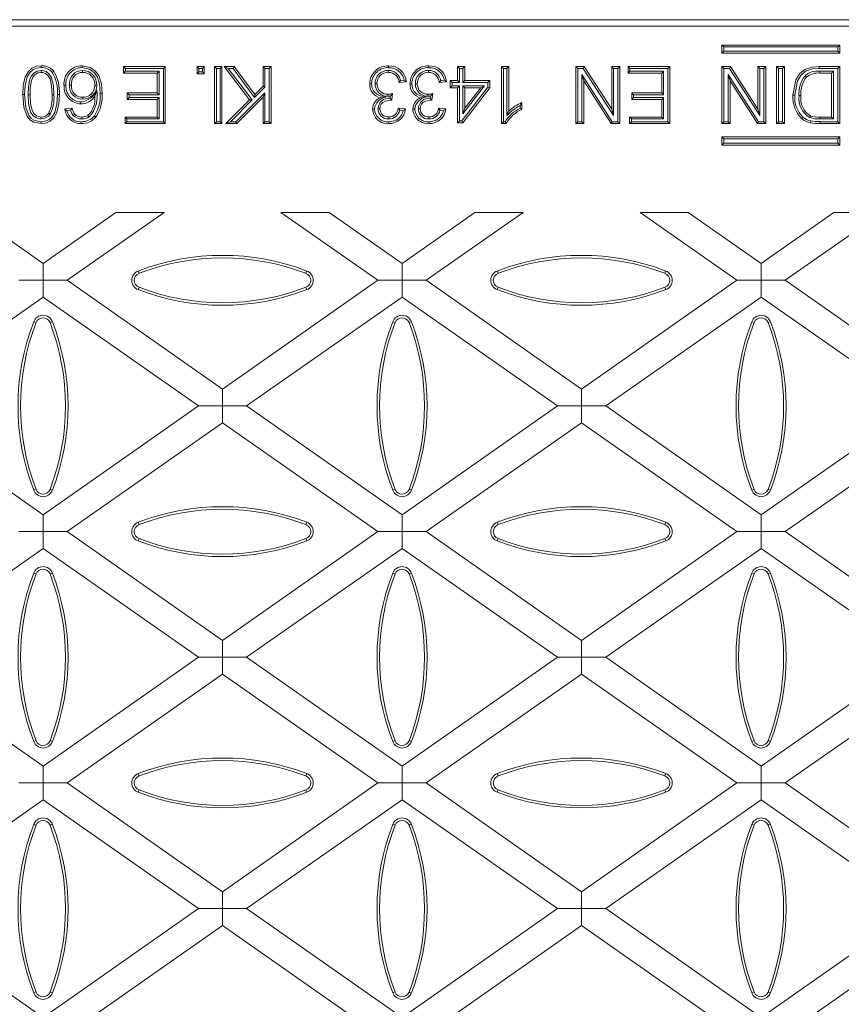
# Model space of a CAD drawing. Units: millimetres. Extents: x 28 to 1652, y 28 to 1160.
# Drawn here: x 922 to 1037, y 364 to 502 of the extents above; entities that cross this region are included whole.
import ezdxf

# ---------------------------------------------------------------- set-up
doc = ezdxf.new("R2010")
doc.units = ezdxf.units.MM
doc.header["$LTSCALE"] = 4

msp = doc.modelspace()

# ---------------------------------------------------------------- linework, layer by layer
at = {"color": 7, "linetype": 'Continuous', "lineweight": 15}
for p, q in [((1225.92, 501.83), (876.32, 501.83)), ((1050.37, 500.95), (877.34, 500.95)), ((1020.77, 498.01), (1020.5, 498.28)), ((1020.5, 498.28), (1020.5, 497.15)), ((1037, 498.28), (1020.5, 498.28)), ((1020.77, 498.01), (1020.77, 497.42)), ((1036.74, 498.01), (1020.77, 498.01)), ((1036.74, 498.01), (1037, 498.28)), ((1036.74, 497.42), (1036.74, 498.01)), ((1037, 497.15), (1037, 498.28)), ((1020.77, 497.42), (1020.5, 497.15)), ((1020.5, 497.15), (1037, 497.15)), ((1020.77, 497.42), (1036.74, 497.42)), ((1036.74, 497.42), (1037, 497.15)), ((936.99, 495.01), (936.73, 495.28)), ((936.73, 494.36), (936.73, 495.28)), ((936.73, 495.28), (942.57, 495.28)), ((942.3, 495.01), (942.57, 495.28)), ((942.57, 495.28), (942.57, 487.28)), ((947.27, 495.01), (947.01, 495.28)), ((947.01, 494.26), (947.01, 495.28)), ((947.01, 495.28), (948.03, 495.28)), ((947.76, 495.01), (948.03, 495.28)), ((948.03, 495.28), (948.03, 494.26)), ((949.75, 495.01), (949.48, 495.28)), ((949.48, 495.28), (950.51, 495.28)), ((949.48, 487.28), (949.48, 495.28)), ((950.24, 495.01), (950.51, 495.28)), ((950.51, 495.28), (950.51, 487.28)), ((951.37, 495.01), (950.83, 495.28)), ((954.37, 490.62), (950.83, 495.28)), ((950.83, 495.28), (952.22, 495.28)), ((952.08, 495.01), (952.22, 495.28)), ((952.22, 495.28), (955.09, 491.34)), ((956.53, 495.01), (956.26, 495.28)), ((956.26, 495.28), (957.39, 495.28)), ((956.26, 492.51), (956.26, 495.28)), ((957.12, 495.01), (957.39, 495.28)), ((957.39, 495.28), (957.39, 487.28)), ((983.76, 495.01), (983.49, 495.28)), ((983.49, 495.28), (984.52, 495.28)), ((983.49, 493.33), (983.49, 495.28)), ((984.25, 495.01), (984.52, 495.28)), ((984.52, 495.28), (984.52, 493.33)), ((989.91, 495.01), (989.64, 495.28)), ((989.64, 487.28), (989.64, 495.28)), ((989.64, 495.28), (990.67, 495.28)), ((990.4, 495.01), (990.67, 495.28)), ((990.67, 495.28), (990.67, 489.05)), ((1000.31, 495.01), (1000.04, 495.28)), ((1000.04, 487.28), (1000.04, 495.28)), ((1000.04, 495.28), (1001.23, 495.28)), ((1001.09, 495.01), (1001.23, 495.28)), ((1001.23, 495.28), (1005.07, 489.31)), ((1005.33, 495.01), (1005.07, 495.28)), ((1005.07, 489.31), (1005.07, 495.28)), ((1005.07, 495.28), (1006.19, 495.28)), ((1005.93, 495.01), (1006.19, 495.28)), ((1006.19, 495.28), (1006.19, 487.28)), ((1007.63, 495.01), (1007.36, 495.28)), ((1007.36, 494.36), (1007.36, 495.28)), ((1007.36, 495.28), (1013.21, 495.28)), ((1012.94, 495.01), (1013.21, 495.28)), ((1013.21, 495.28), (1013.21, 487.28)), ((1020.78, 495.01), (1020.51, 495.28)), ((1020.51, 495.28), (1021.7, 495.28)), ((1020.51, 487.28), (1020.51, 495.28)), ((1021.55, 495.01), (1021.7, 495.28)), ((1021.7, 495.28), (1025.53, 489.31)), ((1025.8, 495.01), (1025.53, 495.28)), ((1025.53, 489.31), (1025.53, 495.28)), ((1025.53, 495.28), (1026.66, 495.28)), ((1026.39, 495.01), (1026.66, 495.28)), ((1026.66, 495.28), (1026.66, 487.28)), ((1028.41, 495.01), (1028.14, 495.28)), ((1028.14, 487.28), (1028.14, 495.28)), ((1028.14, 495.28), (1029.27, 495.28)), ((1029, 495.01), (1029.27, 495.28)), ((1029.27, 495.28), (1029.27, 487.28)), ((1034.13, 495.28), (1037, 495.28)), ((1036.73, 495.01), (1037, 495.28)), ((1037, 495.28), (1037, 487.28)), ((936.99, 494.63), (936.73, 494.36)), ((941.44, 494.36), (936.73, 494.36)), ((936.99, 494.63), (936.99, 495.01)), ((936.99, 495.01), (942.3, 495.01)), ((941.71, 494.63), (936.99, 494.63)), ((941.71, 494.63), (941.44, 494.36)), ((941.44, 491.59), (941.44, 494.36)), ((941.71, 491.32), (941.71, 494.63)), ((942.3, 495.01), (942.3, 487.55)), ((947.27, 494.52), (947.01, 494.26)), ((948.03, 494.26), (947.01, 494.26)), ((947.27, 494.52), (947.27, 495.01)), ((947.27, 495.01), (947.76, 495.01)), ((947.76, 494.52), (947.27, 494.52)), ((947.76, 495.01), (947.76, 494.52)), ((947.76, 494.52), (948.03, 494.26)), ((949.75, 495.01), (950.24, 495.01)), ((949.75, 487.55), (949.75, 495.01)), ((950.24, 495.01), (950.24, 487.55)), ((954.73, 490.6), (951.37, 495.01)), ((951.37, 495.01), (952.08, 495.01)), ((952.08, 495.01), (955.06, 490.93)), ((956.53, 495.01), (957.12, 495.01)), ((956.53, 492.4), (956.53, 495.01)), ((957.12, 495.01), (957.12, 487.55)), ((973.79, 494.73), (973.79, 494.46)), ((979.43, 494.73), (979.43, 494.46)), ((983.76, 495.01), (984.25, 495.01)), ((983.76, 493.06), (983.76, 495.01)), ((984.25, 495.01), (984.25, 493.06)), ((989.91, 487.55), (989.91, 495.01)), ((989.91, 495.01), (990.4, 495.01)), ((990.4, 495.01), (990.4, 488.42)), ((1000.31, 487.55), (1000.31, 495.01)), ((1000.31, 495.01), (1001.09, 495.01)), ((1005.15, 487.55), (1000.9, 494.16)), ((1000.9, 494.16), (1000.9, 487.55)), ((1000.9, 494.16), (1001.17, 493.25)), ((1001.09, 495.01), (1005.33, 488.4)), ((1005.33, 488.4), (1005.33, 495.01)), ((1005.33, 495.01), (1005.93, 495.01)), ((1005.93, 495.01), (1005.93, 487.55)), ((1007.63, 494.63), (1007.36, 494.36)), ((1012.08, 494.36), (1007.36, 494.36)), ((1007.63, 494.63), (1007.63, 495.01)), ((1007.63, 495.01), (1012.94, 495.01)), ((1012.35, 494.63), (1007.63, 494.63)), ((1012.35, 494.63), (1012.08, 494.36)), ((1012.08, 491.59), (1012.08, 494.36)), ((1012.35, 491.32), (1012.35, 494.63)), ((1012.94, 495.01), (1012.94, 487.55)), ((1020.78, 495.01), (1021.55, 495.01)), ((1020.78, 487.55), (1020.78, 495.01)), ((1025.62, 487.55), (1021.37, 494.16)), ((1021.37, 494.16), (1021.37, 487.55)), ((1021.37, 494.16), (1021.64, 493.25)), ((1021.55, 495.01), (1025.8, 488.4)), ((1025.8, 488.4), (1025.8, 495.01)), ((1025.8, 495.01), (1026.39, 495.01)), ((1026.39, 495.01), (1026.39, 487.55)), ((1028.41, 487.55), (1028.41, 495.01)), ((1028.41, 495.01), (1029, 495.01)), ((1029, 495.01), (1029, 487.55)), ((1034.14, 495.01), (1036.73, 495.01)), ((1036.14, 494.63), (1034.22, 494.63)), ((1035.87, 494.36), (1034.22, 494.36)), ((1036.14, 494.63), (1035.87, 494.36)), ((1035.87, 488.2), (1035.87, 494.36)), ((1036.14, 487.94), (1036.14, 494.63)), ((1036.73, 495.01), (1036.73, 487.55)), ((929.15, 492.68), (929.42, 492.68)), ((955.06, 490.93), (956.53, 492.4)), ((955.09, 491.34), (956.26, 492.51)), ((956.53, 492.4), (956.26, 492.51)), ((976.32, 493.13), (975.29, 493.02)), ((976.01, 493.37), (975.5, 493.31)), ((981.96, 493.13), (980.93, 493.02)), ((981.65, 493.37), (981.14, 493.31)), ((982.73, 493.06), (982.47, 493.33)), ((982.47, 493.33), (983.49, 493.33)), ((982.47, 492.31), (982.47, 493.33)), ((982.73, 492.57), (982.47, 492.31)), ((983.49, 492.31), (982.47, 492.31)), ((982.73, 492.57), (982.73, 493.06)), ((982.73, 493.06), (983.76, 493.06)), ((983.76, 492.57), (982.73, 492.57)), ((983.76, 493.06), (983.49, 493.33)), ((983.76, 492.57), (983.49, 492.31)), ((983.49, 487.38), (983.49, 492.31)), ((983.76, 487.65), (983.76, 492.57)), ((987.74, 492.4), (984.08, 487.65)), ((988, 492.31), (984.21, 487.38)), ((984.25, 493.06), (984.52, 493.33)), ((984.25, 493.06), (987.74, 493.06)), ((984.25, 492.57), (984.25, 488.64)), ((984.25, 488.64), (987.28, 492.57)), ((987.28, 492.57), (984.25, 492.57)), ((984.25, 492.57), (984.52, 492.31)), ((984.52, 493.33), (988, 493.33)), ((986.74, 492.31), (984.52, 492.31)), ((984.52, 489.43), (986.74, 492.31)), ((984.52, 492.31), (984.52, 489.43)), ((987.28, 492.57), (986.74, 492.31)), ((987.74, 493.06), (988, 493.33)), ((987.74, 493.06), (987.74, 492.4)), ((987.74, 492.4), (988, 492.31)), ((988, 493.33), (988, 492.31)), ((1001.17, 493.25), (1001.17, 487.28)), ((1005, 487.28), (1001.17, 493.25)), ((1025.47, 487.28), (1021.64, 493.25)), ((1021.64, 493.25), (1021.64, 487.28)), ((937.51, 491.32), (937.24, 491.59)), ((937.24, 491.59), (941.44, 491.59)), ((937.24, 490.67), (937.24, 491.59)), ((937.51, 490.93), (937.24, 490.67)), ((937.51, 490.93), (937.51, 491.32)), ((937.51, 491.32), (941.71, 491.32)), ((941.71, 490.93), (937.51, 490.93)), ((941.71, 491.32), (941.44, 491.59)), ((941.71, 490.93), (941.44, 490.67)), ((941.71, 487.94), (941.71, 490.93)), ((956.53, 491.61), (952.46, 487.55)), ((956.26, 490.97), (952.58, 487.28)), ((955.06, 490.93), (955.09, 491.34)), ((956.53, 491.61), (956.26, 490.97)), ((956.26, 487.28), (956.26, 490.97)), ((956.53, 487.55), (956.53, 491.61)), ((973.72, 491.11), (974.07, 491.14)), ((974.07, 491.14), (974.04, 490.84)), ((974.38, 491.49), (974.27, 490.56)), ((979.35, 491.11), (979.71, 491.14)), ((979.71, 491.14), (979.67, 490.84)), ((980.02, 491.49), (979.91, 490.56)), ((1008.14, 491.32), (1007.88, 491.59)), ((1007.88, 491.59), (1012.08, 491.59)), ((1007.88, 490.67), (1007.88, 491.59)), ((1008.14, 490.93), (1007.88, 490.67)), ((1008.14, 490.93), (1008.14, 491.32)), ((1008.14, 491.32), (1012.35, 491.32)), ((1012.35, 490.93), (1008.14, 490.93)), ((1012.35, 491.32), (1012.08, 491.59)), ((1012.35, 490.93), (1012.08, 490.67)), ((1012.35, 487.94), (1012.35, 490.93)), ((941.44, 490.67), (937.24, 490.67)), ((941.44, 488.2), (941.44, 490.67)), ((951.03, 487.28), (954.37, 490.62)), ((951.68, 487.55), (954.73, 490.6)), ((954.73, 490.6), (954.37, 490.62)), ((974.13, 490.74), (974.04, 490.84)), ((979.76, 490.74), (979.67, 490.84)), ((992.24, 489.81), (992.24, 489.44)), ((992.51, 490.23), (992.51, 489.28)), ((1012.08, 490.67), (1007.88, 490.67)), ((1012.08, 488.2), (1012.08, 490.67)), ((925.18, 487.94), (925.18, 488.2)), ((928.49, 489.33), (929.52, 489.43)), ((928.81, 489.09), (929.32, 489.15)), ((929.69, 488.43), (929.89, 488.61)), ((937.2, 487.94), (936.93, 488.2)), ((936.93, 487.28), (936.93, 488.2)), ((936.93, 488.2), (941.44, 488.2)), ((941.71, 487.94), (941.44, 488.2)), ((975.19, 489.43), (976.22, 489.33)), ((975.4, 489.14), (975.89, 489.1)), ((980.83, 489.43), (981.85, 489.33)), ((981.04, 489.14), (981.53, 489.1)), ((984.25, 488.64), (984.52, 489.43)), ((1005.33, 488.4), (1005.07, 489.31)), ((1007.84, 487.94), (1007.57, 488.2)), ((1007.57, 487.28), (1007.57, 488.2)), ((1007.57, 488.2), (1012.08, 488.2)), ((1012.35, 487.94), (1012.08, 488.2)), ((1025.8, 488.4), (1025.53, 489.31)), ((1034.25, 488.2), (1035.87, 488.2)), ((1036.14, 487.94), (1035.87, 488.2)), ((937.2, 487.55), (936.93, 487.28)), ((942.57, 487.28), (936.93, 487.28)), ((937.2, 487.55), (937.2, 487.94)), ((937.2, 487.94), (941.71, 487.94)), ((942.3, 487.55), (937.2, 487.55)), ((942.3, 487.55), (942.57, 487.28)), ((949.75, 487.55), (949.48, 487.28)), ((950.51, 487.28), (949.48, 487.28)), ((950.24, 487.55), (949.75, 487.55)), ((950.24, 487.55), (950.51, 487.28)), ((951.68, 487.55), (951.03, 487.28)), ((952.58, 487.28), (951.03, 487.28)), ((952.46, 487.55), (951.68, 487.55)), ((952.46, 487.55), (952.58, 487.28)), ((956.53, 487.55), (956.26, 487.28)), ((957.39, 487.28), (956.26, 487.28)), ((957.12, 487.55), (956.53, 487.55)), ((957.12, 487.55), (957.39, 487.28)), ((983.76, 487.65), (983.49, 487.38)), ((984.21, 487.38), (983.49, 487.38)), ((984.08, 487.65), (983.76, 487.65)), ((984.08, 487.65), (984.21, 487.38)), ((989.91, 487.55), (989.64, 487.28)), ((990.3, 487.28), (989.64, 487.28)), ((990.14, 487.55), (989.91, 487.55)), ((1000.31, 487.55), (1000.04, 487.28)), ((1001.17, 487.28), (1000.04, 487.28)), ((1000.9, 487.55), (1000.31, 487.55)), ((1000.9, 487.55), (1001.17, 487.28)), ((1005.15, 487.55), (1005, 487.28)), ((1006.19, 487.28), (1005, 487.28)), ((1005.93, 487.55), (1005.15, 487.55)), ((1005.93, 487.55), (1006.19, 487.28)), ((1007.84, 487.55), (1007.57, 487.28)), ((1013.21, 487.28), (1007.57, 487.28)), ((1007.84, 487.55), (1007.84, 487.94)), ((1007.84, 487.94), (1012.35, 487.94)), ((1012.94, 487.55), (1007.84, 487.55)), ((1012.94, 487.55), (1013.21, 487.28)), ((1020.78, 487.55), (1020.51, 487.28)), ((1021.64, 487.28), (1020.51, 487.28)), ((1021.37, 487.55), (1020.78, 487.55)), ((1021.37, 487.55), (1021.64, 487.28)), ((1025.62, 487.55), (1025.47, 487.28)), ((1026.66, 487.28), (1025.47, 487.28)), ((1026.39, 487.55), (1025.62, 487.55)), ((1026.39, 487.55), (1026.66, 487.28)), ((1028.41, 487.55), (1028.14, 487.28)), ((1029.27, 487.28), (1028.14, 487.28)), ((1029, 487.55), (1028.41, 487.55)), ((1029, 487.55), (1029.27, 487.28)), ((1034.25, 487.94), (1036.14, 487.94)), ((1037, 487.28), (1034.26, 487.28)), ((1036.73, 487.55), (1034.27, 487.55)), ((1036.73, 487.55), (1037, 487.28)), ((1020.77, 485.14), (1020.5, 485.41)), ((1037, 485.41), (1020.5, 485.41)), ((1020.5, 485.41), (1020.5, 484.28)), ((1036.74, 485.14), (1037, 485.41)), ((1037, 484.28), (1037, 485.41)), ((1020.77, 484.55), (1020.5, 484.28)), ((1020.5, 484.28), (1037, 484.28)), ((1036.74, 485.14), (1020.77, 485.14)), ((1020.77, 485.14), (1020.77, 484.55)), ((1020.77, 484.55), (1036.74, 484.55)), ((1036.74, 484.55), (1036.74, 485.14)), ((1036.74, 484.55), (1037, 484.28)), ((915.25, 474.83), (925.45, 467.7)), ((925.45, 467.7), (935.64, 474.83)), ((942.39, 474.83), (928.82, 465.33)), ((935.64, 474.83), (942.39, 474.83)), ((958.77, 474.83), (965.53, 474.83)), ((972.34, 465.33), (958.77, 474.83)), ((965.53, 474.83), (975.72, 467.7)), ((975.72, 467.7), (985.91, 474.83)), ((992.66, 474.83), (979.09, 465.33)), ((985.91, 474.83), (992.66, 474.83)), ((1009.04, 474.83), (1015.8, 474.83)), ((1022.61, 465.33), (1009.04, 474.83)), ((1015.8, 474.83), (1025.99, 467.7)), ((1025.99, 467.7), (1036.18, 474.83)), ((1042.93, 474.83), (1029.36, 465.33)), ((1036.18, 474.83), (1042.93, 474.83)), ((925.45, 465.33), (925.45, 467.7)), ((975.72, 467.7), (975.72, 465.33)), ((1025.99, 467.7), (1025.99, 465.33)), ((922.07, 465.33), (925.45, 465.33)), ((928.82, 465.33), (925.45, 465.33)), ((925.45, 465.33), (925.45, 462.97)), ((928.82, 465.33), (950.58, 450.1)), ((950.58, 450.1), (972.34, 465.33)), ((975.72, 465.33), (972.34, 465.33)), ((975.72, 465.33), (979.09, 465.33)), ((975.72, 462.97), (975.72, 465.33)), ((979.09, 465.33), (1000.85, 450.1)), ((1000.85, 450.1), (1022.61, 465.33)), ((1025.99, 465.33), (1022.61, 465.33)), ((1025.99, 465.33), (1029.36, 465.33)), ((1025.99, 462.97), (1025.99, 465.33)), ((1029.36, 465.33), (1051.12, 450.1)), ((925.45, 462.97), (903.69, 447.73)), ((947.21, 447.73), (925.45, 462.97)), ((975.72, 462.97), (953.96, 447.73)), ((997.48, 447.73), (975.72, 462.97)), ((1025.99, 462.97), (1004.23, 447.73)), ((1047.75, 447.73), (1025.99, 462.97)), ((950.58, 447.73), (950.58, 450.1)), ((1000.85, 450.1), (1000.85, 447.73)), ((903.69, 447.73), (925.45, 432.5)), ((925.45, 432.5), (947.21, 447.73)), ((947.21, 447.73), (950.58, 447.73)), ((953.96, 447.73), (950.58, 447.73)), ((950.58, 447.73), (950.58, 445.37)), ((953.96, 447.73), (975.72, 432.5)), ((975.72, 432.5), (997.48, 447.73)), ((1000.85, 447.73), (997.48, 447.73)), ((1000.85, 447.73), (1004.23, 447.73)), ((1000.85, 445.37), (1000.85, 447.73)), ((1004.23, 447.73), (1025.99, 432.5)), ((1025.99, 432.5), (1047.75, 447.73)), ((950.58, 445.37), (928.82, 430.13)), ((972.34, 430.13), (950.58, 445.37)), ((1000.85, 445.37), (979.09, 430.13)), ((1022.61, 430.13), (1000.85, 445.37)), ((1051.12, 445.37), (1029.36, 430.13)), ((925.45, 432.5), (925.45, 430.13)), ((975.72, 430.13), (975.72, 432.5)), ((1025.99, 432.5), (1025.99, 430.13)), ((925.45, 430.13), (922.07, 430.13)), ((925.45, 430.13), (928.82, 430.13)), ((925.45, 427.77), (925.45, 430.13)), ((928.82, 430.13), (950.58, 414.9)), ((950.58, 414.9), (972.34, 430.13)), ((972.34, 430.13), (975.72, 430.13)), ((979.09, 430.13), (975.72, 430.13)), ((975.72, 430.13), (975.72, 427.77)), ((979.09, 430.13), (1000.85, 414.9)), ((1000.85, 414.9), (1022.61, 430.13)), ((1025.99, 430.13), (1022.61, 430.13)), ((1025.99, 430.13), (1029.36, 430.13)), ((1025.99, 427.77), (1025.99, 430.13)), ((1029.36, 430.13), (1051.12, 414.9)), ((925.45, 427.77), (903.69, 412.53)), ((947.21, 412.53), (925.45, 427.77)), ((975.72, 427.77), (953.96, 412.53)), ((997.48, 412.53), (975.72, 427.77)), ((1025.99, 427.77), (1004.23, 412.53)), ((1047.75, 412.53), (1025.99, 427.77)), ((950.58, 414.9), (950.58, 412.53)), ((1000.85, 412.53), (1000.85, 414.9)), ((903.69, 412.53), (925.45, 397.3)), ((925.45, 397.3), (947.21, 412.53)), ((950.58, 412.53), (947.21, 412.53)), ((950.58, 412.53), (953.96, 412.53)), ((950.58, 410.17), (950.58, 412.53)), ((953.96, 412.53), (975.72, 397.3)), ((975.72, 397.3), (997.48, 412.53)), ((997.48, 412.53), (1000.85, 412.53)), ((1004.23, 412.53), (1000.85, 412.53)), ((1000.85, 412.53), (1000.85, 410.17)), ((1004.23, 412.53), (1025.99, 397.3)), ((1025.99, 397.3), (1047.75, 412.53)), ((950.58, 410.17), (928.82, 394.93)), ((972.34, 394.93), (950.58, 410.17)), ((1000.85, 410.17), (979.09, 394.93)), ((1022.61, 394.93), (1000.85, 410.17)), ((1051.12, 410.17), (1029.36, 394.93)), ((925.45, 397.3), (925.45, 394.93)), ((975.72, 397.3), (975.72, 394.93)), ((1025.99, 394.93), (1025.99, 397.3)), ((925.45, 394.93), (922.07, 394.93)), ((925.45, 394.93), (928.82, 394.93)), ((925.45, 392.57), (925.45, 394.93)), ((928.82, 394.93), (950.58, 379.7)), ((950.58, 379.7), (972.34, 394.93)), ((975.72, 394.93), (972.34, 394.93)), ((975.72, 394.93), (979.09, 394.93)), ((975.72, 392.57), (975.72, 394.93)), ((979.09, 394.93), (1000.85, 379.7)), ((1000.85, 379.7), (1022.61, 394.93)), ((1022.61, 394.93), (1025.99, 394.93)), ((1025.99, 394.93), (1025.99, 392.57)), ((1029.36, 394.93), (1025.99, 394.93)), ((1029.36, 394.93), (1041.14, 386.69)), ((925.45, 392.57), (903.69, 377.33)), ((947.21, 377.33), (925.45, 392.57)), ((975.72, 392.57), (953.96, 377.33)), ((997.48, 377.33), (975.72, 392.57)), ((1025.99, 392.57), (1004.23, 377.33)), ((1038.92, 383.52), (1025.99, 392.57)), ((950.58, 379.7), (950.58, 377.33)), ((1000.85, 379.7), (1000.85, 377.33)), ((925.45, 362.1), (903.69, 377.33)), ((947.21, 377.33), (925.45, 362.1)), ((950.58, 377.33), (947.21, 377.33)), ((953.96, 377.33), (950.58, 377.33)), ((950.58, 374.97), (950.58, 377.33)), ((975.72, 362.1), (953.96, 377.33)), ((997.48, 377.33), (975.72, 362.1)), ((1000.85, 377.33), (997.48, 377.33)), ((1004.23, 377.33), (1000.85, 377.33)), ((1000.85, 374.97), (1000.85, 377.33)), ((1025.99, 362.1), (1004.23, 377.33)), ((928.82, 359.73), (950.58, 374.97)), ((950.58, 374.97), (972.34, 359.73)), ((979.09, 359.73), (1000.85, 374.97)), ((1000.85, 374.97), (1022.61, 359.73)), ((1038.92, 371.15), (1025.99, 362.1)), ((1029.36, 359.73), (1041.14, 367.98))]:
    msp.add_line(p, q, dxfattribs=at)
at = {"color": 8, "linetype": 'Continuous', "lineweight": 0}
for p, q in [((938.91, 466.31), (938.78, 466.64)), ((962.26, 466.31), (962.39, 466.64)), ((989.18, 466.31), (989.05, 466.64)), ((1012.53, 466.31), (1012.66, 466.64)), ((938.91, 464.36), (938.78, 464.03)), ((962.26, 464.36), (962.39, 464.03)), ((989.18, 464.36), (989.05, 464.03)), ((1012.53, 464.36), (1012.66, 464.03)), ((924.47, 459.41), (924.14, 459.54)), ((926.43, 459.41), (926.75, 459.54)), ((974.74, 459.41), (974.41, 459.54)), ((976.7, 459.41), (977.02, 459.54)), ((1025.01, 459.41), (1024.68, 459.54)), ((1026.97, 459.41), (1027.29, 459.54)), ((924.47, 436.06), (924.14, 435.93)), ((926.43, 436.06), (926.75, 435.93)), ((974.74, 436.06), (974.41, 435.93)), ((976.7, 436.06), (977.02, 435.93)), ((1025.01, 436.06), (1024.68, 435.93)), ((1026.97, 436.06), (1027.29, 435.93)), ((938.91, 431.11), (938.78, 431.44)), ((962.26, 431.11), (962.39, 431.44)), ((989.18, 431.11), (989.05, 431.44)), ((1012.53, 431.11), (1012.66, 431.44)), ((938.91, 429.16), (938.78, 428.83)), ((962.26, 429.16), (962.39, 428.83)), ((989.18, 429.16), (989.05, 428.83)), ((1012.53, 429.16), (1012.66, 428.83)), ((924.47, 424.21), (924.14, 424.34)), ((926.43, 424.21), (926.75, 424.34)), ((974.74, 424.21), (974.41, 424.34)), ((976.7, 424.21), (977.02, 424.34)), ((1025.01, 424.21), (1024.68, 424.34)), ((1026.97, 424.21), (1027.29, 424.34)), ((924.47, 400.86), (924.14, 400.73)), ((926.43, 400.86), (926.75, 400.73)), ((974.74, 400.86), (974.41, 400.73)), ((976.7, 400.86), (977.02, 400.73)), ((1025.01, 400.86), (1024.68, 400.73)), ((1026.97, 400.86), (1027.29, 400.73)), ((938.91, 395.91), (938.78, 396.24)), ((962.26, 395.91), (962.39, 396.24)), ((989.18, 395.91), (989.05, 396.24)), ((1012.53, 395.91), (1012.66, 396.24)), ((938.91, 393.96), (938.78, 393.63)), ((962.26, 393.96), (962.39, 393.63)), ((989.18, 393.96), (989.05, 393.63)), ((1012.53, 393.96), (1012.66, 393.63)), ((924.47, 389.01), (924.14, 389.14)), ((926.43, 389.01), (926.75, 389.14)), ((974.74, 389.01), (974.41, 389.14)), ((976.7, 389.01), (977.02, 389.14)), ((1025.01, 389.01), (1024.68, 389.14)), ((1026.97, 389.01), (1027.29, 389.14)), ((924.47, 365.66), (924.14, 365.53)), ((926.43, 365.66), (926.75, 365.53)), ((974.74, 365.66), (974.41, 365.53)), ((976.7, 365.66), (977.02, 365.53)), ((1025.01, 365.66), (1024.68, 365.53)), ((1026.97, 365.66), (1027.29, 365.53))]:
    msp.add_line(p, q, dxfattribs=at)
at = {"color": 7, "linetype": 'Continuous', "lineweight": 15, "flags": 128}
for points in [[(922.61, 491.34), (922.68, 492.6), (922.96, 493.82), (923.4, 494.6), (923.89, 495.05), (924.51, 495.31), (925.17, 495.38)], [(922.88, 491.34), (922.95, 492.6), (923.25, 493.82), (923.64, 494.47), (924.07, 494.84), (924.6, 495.05), (925.17, 495.12)], [(925.17, 495.12), (925.17, 495.2), (925.17, 495.28), (925.17, 495.38)], [(930.92, 495.12), (930.92, 495.2), (930.92, 495.28), (930.92, 495.38)], [(930.92, 495.38), (932.05, 495.16), (932.76, 494.68), (933.26, 494.01), (933.62, 492.87), (933.73, 491.54)], [(930.92, 495.12), (931.93, 494.92), (932.56, 494.5), (933.02, 493.9), (933.35, 492.87), (933.46, 491.53)], [(973.83, 495.12), (973.83, 495.2), (973.83, 495.28), (973.83, 495.38)], [(979.47, 495.12), (979.47, 495.2), (979.47, 495.28), (979.47, 495.38)], [(1030.44, 491.24), (1030.85, 493.4), (1031.36, 494.24), (1032.12, 494.87), (1033.15, 495.2), (1034.13, 495.28)], [(1034.14, 495.01), (1034.14, 495.09), (1034.14, 495.17), (1034.13, 495.28)], [(925.17, 494.73), (924.64, 494.63), (924.15, 494.34), (923.81, 493.94), (923.57, 493.36), (923.4, 492.37), (923.37, 491.33)], [(925.17, 494.46), (924.72, 494.38), (924.32, 494.13), (924.03, 493.8), (923.83, 493.31), (923.67, 492.34), (923.63, 491.33)], [(925.17, 494.73), (925.17, 494.59), (925.17, 494.46)], [(926.98, 491.33), (926.92, 492.56), (926.63, 493.76), (926.31, 494.22), (925.87, 494.56), (925.4, 494.71), (925.17, 494.73)], [(926.71, 491.33), (926.65, 492.56), (926.44, 493.53), (926.19, 493.96), (925.81, 494.29), (925.44, 494.43), (925.17, 494.46)], [(926.75, 494.45), (926.85, 494.53), (926.96, 494.61)], [(931, 494.73), (931, 494.65), (931, 494.57), (931, 494.46)], [(1030.7, 491.24), (1031.08, 493.27), (1031.54, 494.04), (1032.23, 494.63), (1033.17, 494.94), (1034.14, 495.01)], [(1032.14, 493.98), (1032.2, 493.92), (1032.26, 493.87), (1032.33, 493.79)], [(1034.22, 494.63), (1034.22, 494.55), (1034.22, 494.47), (1034.22, 494.36)], [(928.66, 492.65), (928.58, 492.65), (928.5, 492.65), (928.39, 492.65)], [(932.97, 492.63), (932.89, 492.63), (932.81, 492.63), (932.7, 492.63)], [(971.46, 492.87), (971.38, 492.87), (971.3, 492.87), (971.19, 492.87)], [(973.47, 490.98), (972.66, 491.19), (972.17, 491.41), (971.78, 491.78), (971.54, 492.26), (971.46, 492.87)], [(971.95, 492.87), (972.03, 492.87), (972.11, 492.87), (972.22, 492.87)], [(975.5, 493.31), (975.4, 493.17), (975.29, 493.02)], [(976.01, 493.37), (976.17, 493.25), (976.32, 493.13)], [(977.1, 492.87), (977.02, 492.87), (976.94, 492.87), (976.83, 492.87)], [(979.1, 490.98), (978.29, 491.19), (977.8, 491.41), (977.42, 491.78), (977.18, 492.26), (977.1, 492.87)], [(977.59, 492.87), (977.67, 492.87), (977.75, 492.87), (977.85, 492.87)], [(981.14, 493.31), (981.04, 493.17), (980.93, 493.02)], [(981.65, 493.37), (981.81, 493.25), (981.96, 493.13)], [(922.88, 491.34), (922.79, 491.34), (922.71, 491.34), (922.61, 491.34)], [(925.17, 487.28), (924.17, 487.48), (923.62, 487.82), (923.21, 488.34), (922.76, 489.58), (922.61, 491.34)], [(925.17, 487.55), (924.3, 487.71), (923.81, 488.01), (923.46, 488.45), (923.04, 489.53), (922.88, 491.34)], [(923.37, 491.33), (923.5, 491.33), (923.63, 491.33)], [(923.37, 491.33), (923.42, 490.1), (923.72, 488.89), (924.04, 488.43), (924.49, 488.09), (925.02, 487.94), (925.18, 487.94)], [(923.63, 491.33), (923.69, 490.1), (923.91, 489.13), (924.16, 488.7), (924.54, 488.37), (925, 488.22), (925.18, 488.2)], [(927.74, 491.34), (927.67, 490.07), (927.38, 488.85), (926.95, 488.08), (926.44, 487.62), (925.81, 487.35), (925.17, 487.28)], [(927.47, 491.33), (927.4, 490.07), (927.09, 488.85), (926.7, 488.19), (926.26, 487.81), (925.71, 487.6), (925.17, 487.55)], [(926.98, 491.33), (926.84, 491.33), (926.71, 491.33)], [(927.47, 491.33), (927.55, 491.34), (927.63, 491.34), (927.74, 491.34)], [(931.04, 490.71), (931.04, 490.79), (931.04, 490.87), (931.04, 490.97)], [(932.98, 491.96), (932.84, 491.53), (932.7, 491.1)], [(933.46, 491.53), (933.54, 491.53), (933.62, 491.54), (933.73, 491.54)], [(973.47, 490.98), (973.08, 490.94), (972.69, 490.9)], [(973.72, 491.11), (973.72, 491.22), (973.72, 491.38)], [(979.1, 490.98), (978.72, 490.94), (978.33, 490.9)], [(979.35, 491.11), (979.35, 491.22), (979.35, 491.38)], [(1030.7, 491.24), (1030.62, 491.24), (1030.54, 491.24), (1030.44, 491.24)], [(1031.3, 491.22), (1031.38, 491.22), (1031.46, 491.22), (1031.56, 491.22)], [(930.76, 490.32), (930.76, 490.24), (930.76, 490.16), (930.76, 490.05)], [(974.13, 490.57), (973.37, 490.43), (973.02, 490.22), (972.8, 490), (972.67, 489.72), (972.63, 489.35)], [(974.13, 490.74), (974.13, 490.66), (974.13, 490.57)], [(979.76, 490.57), (979.01, 490.43), (978.65, 490.22), (978.44, 490), (978.31, 489.72), (978.26, 489.35)], [(979.76, 490.74), (979.76, 490.66), (979.76, 490.57)], [(992.24, 489.81), (992.38, 490.02), (992.51, 490.23)], [(926.47, 488.6), (926.36, 488.68), (926.25, 488.75)], [(928.81, 489.09), (928.65, 489.21), (928.49, 489.33)], [(929.32, 489.15), (929.42, 489.29), (929.52, 489.43)], [(929.32, 489.15), (929.46, 488.78), (929.69, 488.43)], [(930.87, 487.94), (930.87, 488.07), (930.87, 488.2)], [(931.9, 488.22), (931.82, 488.33), (931.74, 488.44)], [(932.65, 488.36), (932.71, 488.31), (932.77, 488.26), (932.85, 488.19)], [(971.87, 489.31), (971.79, 489.31), (971.71, 489.31), (971.6, 489.31)], [(972.36, 489.35), (972.46, 489.35), (972.54, 489.35), (972.63, 489.35)], [(973.85, 487.94), (973.85, 488.05), (973.85, 488.2)], [(975.4, 489.14), (975.3, 489.29), (975.19, 489.43)], [(975.89, 489.1), (976.06, 489.21), (976.22, 489.33)], [(977.51, 489.31), (977.43, 489.31), (977.35, 489.31), (977.24, 489.31)], [(978, 489.35), (978.09, 489.35), (978.18, 489.35), (978.26, 489.35)], [(979.49, 487.94), (979.48, 488.05), (979.48, 488.2)], [(981.04, 489.14), (980.94, 489.29), (980.83, 489.43)], [(981.53, 489.1), (981.69, 489.21), (981.85, 489.33)], [(990.4, 488.42), (990.53, 488.73), (990.67, 489.05)], [(992.24, 489.44), (992.38, 489.36), (992.51, 489.28)], [(1031.86, 488.17), (1031.81, 488.11), (1031.76, 488.05), (1031.69, 487.97)], [(1032.83, 488.12), (1032.86, 488.2), (1032.89, 488.27), (1032.93, 488.37)], [(1034.25, 487.94), (1034.25, 488.02), (1034.25, 488.1), (1034.25, 488.2)], [(925.17, 487.55), (925.17, 487.47), (925.17, 487.39), (925.17, 487.28)], [(930.8, 487.55), (930.8, 487.47), (930.8, 487.39), (930.8, 487.28)], [(973.88, 487.55), (973.88, 487.47), (973.88, 487.39), (973.88, 487.28)], [(979.52, 487.55), (979.52, 487.47), (979.51, 487.39), (979.51, 487.28)], [(990.14, 487.55), (990.22, 487.42), (990.3, 487.28)], [(1032.91, 487.66), (1032.9, 487.58), (1032.88, 487.5), (1032.85, 487.4)], [(1034.27, 487.55), (1034.26, 487.47), (1034.26, 487.39), (1034.26, 487.28)]]:
    msp.add_lwpolyline(points, dxfattribs=at)
at = {"color": 7, "linetype": 'Continuous', "lineweight": 15}
for centre, radius, start, end in [((925.26, 493.14), 2.25, 41.0101, 92.3205), ((925.26, 493.14), 1.98, 41.4073, 92.6452), ((930.93, 492.84), 2.55, 90.2423, 184.2888), ((930.93, 492.84), 2.28, 90.3139, 184.8068), ((973.73, 492.85), 2.53, 87.6306, 179.481), ((973.73, 492.85), 2.27, 87.3339, 179.4447), ((973.89, 492.95), 2.43, 4.1245, 91.4827), ((973.92, 492.99), 2.12, 10.0913, 92.4896), ((979.36, 492.85), 2.53, 87.6306, 179.481), ((979.36, 492.85), 2.27, 87.3339, 179.4447), ((979.53, 492.95), 2.43, 4.1245, 91.4827), ((979.56, 492.99), 2.12, 10.0913, 92.4896), ((922, 491.71), 5.48, 356.0911, 29.9712), ((922.04, 491.71), 5.71, 356.192, 30.492), ((931.02, 492.85), 1.88, 90.6061, 185.2512), ((931.03, 492.84), 1.62, 91.0618, 185.7544), ((930.99, 492.74), 1.99, 356.6561, 89.5677), ((930.99, 492.74), 1.72, 356.0842, 89.5544), ((973.75, 492.93), 1.8, 88.5514, 182.006), ((973.75, 492.93), 1.54, 88.3957, 182.2412), ((973.84, 493.05), 1.68, 8.9394, 91.7418), ((973.81, 492.97), 1.49, 1.9739, 90.5278), ((979.39, 492.93), 1.8, 88.5514, 182.006), ((979.39, 492.93), 1.54, 88.3957, 182.2412), ((979.48, 493.05), 1.68, 8.9394, 91.7418), ((979.44, 492.97), 1.49, 1.9739, 90.5278), ((1035.42, 491.47), 4.13, 142.5788, 183.4106), ((1035.42, 491.47), 3.87, 143.0294, 183.6705), ((1033.95, 491.83), 2.81, 84.4859, 130.1226), ((1033.95, 491.82), 2.55, 83.9184, 129.4174), ((930.83, 492.49), 2.44, 176.4049, 268.2304), ((930.83, 492.49), 2.18, 175.9951, 267.9991), ((930.97, 492.53), 1.83, 175.442, 272.0904), ((930.97, 492.53), 1.56, 174.7092, 272.421), ((931.09, 492.58), 1.88, 268.4349, 1.3675), ((931.09, 492.58), 1.61, 268.2352, 1.4875), ((973.09, 492.76), 1.9, 176.6804, 257.8743), ((973.67, 492.83), 1.72, 178.6851, 271.7153), ((973.67, 492.83), 1.45, 178.4968, 271.9334), ((978.73, 492.76), 1.9, 176.6804, 257.8743), ((979.3, 492.83), 1.72, 178.6851, 271.7153), ((979.3, 492.83), 1.45, 178.4968, 271.9334), ((921.35, 490.96), 5.38, 335.711, 3.9365), ((921.44, 490.95), 5.55, 334.9196, 3.909), ((930.45, 493.06), 2.76, 276.3407, 336.5654), ((930.77, 492.34), 2.29, 269.5399, 327.4157), ((929.68, 490.68), 3.04, 312.5845, 7.9594), ((928.77, 491.16), 4.29, 316.7897, 10.8519), ((928.29, 491.16), 5.18, 327.2636, 4.129), ((928.3, 491.16), 5.44, 326.8537, 3.9404), ((973.76, 489.11), 1.9, 98.7646, 173.7523), ((973.63, 493.98), 2.6, 271.9127, 286.7422), ((967.67, 497.21), 8.82, 316.5547, 319.5587), ((979.39, 489.11), 1.9, 98.7646, 173.7523), ((979.27, 493.98), 2.6, 271.9127, 286.7422), ((973.3, 497.21), 8.82, 316.5547, 319.5587), ((1034.62, 490.96), 4.19, 176.2581, 225.6398), ((1034.63, 490.97), 3.94, 176.0991, 225.237), ((1034.35, 490.8), 3.08, 172.1366, 240.463), ((1034.37, 490.81), 2.83, 171.6757, 239.4533), ((973.35, 489.28), 1.75, 112.0484, 178.9052), ((973.89, 489.31), 1.53, 84.6277, 178.6339), ((970.11, 487.27), 5.31, 38.3709, 40.8631), ((974.07, 488.88), 1.7, 83.1556, 88.14), ((978.99, 489.28), 1.75, 112.0484, 178.9052), ((979.53, 489.31), 1.53, 84.6277, 178.6339), ((975.75, 487.27), 5.31, 38.3709, 40.8631), ((979.71, 488.88), 1.7, 83.1556, 88.14), ((995.24, 483.94), 6.59, 116.9979, 137.2263), ((994.77, 484.65), 6.01, 112.0805, 133.0676), ((925.19, 489.49), 1.29, 269.5665, 324.9359), ((925.19, 489.5), 1.56, 269.6805, 324.8619), ((930.73, 489.52), 2.24, 184.7908, 271.9817), ((930.68, 489.45), 1.91, 190.8537, 273.6317), ((931.43, 489.8), 1.94, 190.8716, 217.6954), ((930.86, 489.56), 1.62, 223.9346, 270.3655), ((930.85, 489.52), 1.32, 223.5092, 271.0915), ((930.88, 489.87), 2.32, 267.9948, 319.567), ((930.88, 489.87), 2.59, 268.259, 319.5577), ((930.88, 489.89), 1.69, 269.6416, 300.7445), ((930.88, 489.91), 1.97, 269.8198, 301.0128), ((973.71, 489.38), 2.11, 181.7979, 274.6303), ((973.71, 489.38), 1.84, 182.0817, 275.323), ((973.77, 489.35), 1.42, 180.0654, 272.975), ((973.78, 489.36), 1.15, 180.4299, 273.1449), ((973.88, 489.52), 1.31, 268.4289, 356.4435), ((973.9, 489.48), 1.54, 268.1746, 347.4991), ((973.92, 489.59), 2.31, 268.8651, 353.6177), ((973.96, 489.53), 1.98, 267.7687, 347.3903), ((979.34, 489.38), 2.11, 181.7979, 274.6303), ((979.35, 489.38), 1.84, 182.0817, 275.323), ((979.41, 489.35), 1.42, 180.0654, 272.975), ((979.42, 489.36), 1.15, 180.4299, 273.1449), ((979.52, 489.52), 1.31, 268.4289, 356.4435), ((979.53, 489.48), 1.54, 268.1746, 347.4991), ((979.56, 489.59), 2.31, 268.8651, 353.6177), ((979.59, 489.53), 1.98, 267.7687, 347.3903), ((994.54, 484.78), 5.19, 116.1885, 147.823), ((994.55, 484.8), 4.92, 114.4863, 149.7627), ((1033.42, 490.02), 2.42, 229.8115, 257.9266), ((1034.08, 492.21), 4.01, 253.3212, 272.4462), ((1033.4, 489.98), 2.64, 229.5803, 258.0497), ((1034.07, 492.1), 4.17, 252.7222, 272.5013), ((1034.08, 493.75), 6.47, 259.0409, 271.6258), ((1034.07, 493.64), 6.09, 259.0443, 271.8202), ((950.58, 435.98), 32.85, 68.9444, 111.0556), ((950.58, 435.98), 32.5, 68.9444, 111.0556), ((1000.85, 435.98), 32.85, 68.9444, 111.0556), ((1000.85, 435.98), 32.5, 68.9444, 111.0556), ((939.28, 465.33), 1.4, 111.0556, 248.9444), ((939.28, 465.33), 1.05, 111.0556, 248.9444), ((961.88, 465.33), 1.05, 291.0556, 68.9444), ((961.88, 465.33), 1.4, 291.0556, 68.9444), ((989.55, 465.33), 1.4, 111.0556, 248.9444), ((989.55, 465.33), 1.05, 111.0556, 248.9444), ((1012.15, 465.33), 1.05, 291.0556, 68.9444), ((1012.15, 465.33), 1.4, 291.0556, 68.9444), ((950.58, 494.69), 32.85, 248.9444, 291.0556), ((950.58, 494.69), 32.5, 248.9444, 291.0556), ((1000.85, 494.69), 32.85, 248.9444, 291.0556), ((1000.85, 494.69), 32.5, 248.9444, 291.0556), ((954.8, 447.73), 32.85, 158.9444, 201.0556), ((954.8, 447.73), 32.5, 158.9444, 201.0556), ((925.45, 459.03), 1.4, 21.0556, 158.9444), ((925.45, 459.03), 1.05, 21.0556, 158.9444), ((896.1, 447.73), 32.5, 338.9444, 21.0556), ((896.1, 447.73), 32.85, 338.9444, 21.0556), ((1005.07, 447.73), 32.85, 158.9444, 201.0556), ((1005.07, 447.73), 32.5, 158.9444, 201.0556), ((975.72, 459.03), 1.4, 21.0556, 158.9444), ((975.72, 459.03), 1.05, 21.0556, 158.9444), ((946.37, 447.73), 32.5, 338.9444, 21.0556), ((946.37, 447.73), 32.85, 338.9444, 21.0556), ((1055.34, 447.73), 32.85, 158.9444, 201.0556), ((1055.34, 447.73), 32.5, 158.9444, 201.0556), ((1025.99, 459.03), 1.4, 21.0556, 158.9444), ((1025.99, 459.03), 1.05, 21.0556, 158.9444), ((996.64, 447.73), 32.5, 338.9444, 21.0556), ((996.64, 447.73), 32.85, 338.9444, 21.0556), ((925.45, 436.43), 1.4, 201.0556, 338.9444), ((925.45, 436.43), 1.05, 201.0556, 338.9444), ((975.72, 436.43), 1.4, 201.0556, 338.9444), ((975.72, 436.43), 1.05, 201.0556, 338.9444), ((1025.99, 436.43), 1.4, 201.0556, 338.9444), ((1025.99, 436.43), 1.05, 201.0556, 338.9444), ((950.58, 400.78), 32.85, 68.9444, 111.0556), ((950.58, 400.78), 32.5, 68.9444, 111.0556), ((1000.85, 400.78), 32.85, 68.9444, 111.0556), ((1000.85, 400.78), 32.5, 68.9444, 111.0556), ((939.28, 430.13), 1.4, 111.0556, 248.9444), ((939.28, 430.13), 1.05, 111.0556, 248.9444), ((961.88, 430.13), 1.05, 291.0556, 68.9444), ((961.88, 430.13), 1.4, 291.0556, 68.9444), ((989.55, 430.13), 1.4, 111.0556, 248.9444), ((989.55, 430.13), 1.05, 111.0556, 248.9444), ((1012.15, 430.13), 1.05, 291.0556, 68.9444), ((1012.15, 430.13), 1.4, 291.0556, 68.9444), ((950.58, 459.49), 32.5, 248.9444, 291.0556), ((1000.85, 459.49), 32.5, 248.9444, 291.0556), ((950.58, 459.49), 32.85, 248.9444, 291.0556), ((1000.85, 459.49), 32.85, 248.9444, 291.0556), ((925.45, 423.83), 1.4, 21.0556, 158.9444), ((925.45, 423.83), 1.05, 21.0556, 158.9444), ((975.72, 423.83), 1.4, 21.0556, 158.9444), ((975.72, 423.83), 1.05, 21.0556, 158.9444), ((1025.99, 423.83), 1.4, 21.0556, 158.9444), ((1025.99, 423.83), 1.05, 21.0556, 158.9444), ((954.8, 412.53), 32.85, 158.9444, 201.0556), ((954.8, 412.53), 32.5, 158.9444, 201.0556), ((896.1, 412.53), 32.5, 338.9444, 21.0556), ((896.1, 412.53), 32.85, 338.9444, 21.0556), ((1005.07, 412.53), 32.85, 158.9444, 201.0556), ((1005.07, 412.53), 32.5, 158.9444, 201.0556), ((946.37, 412.53), 32.5, 338.9444, 21.0556), ((946.37, 412.53), 32.85, 338.9444, 21.0556), ((1055.34, 412.53), 32.85, 158.9444, 201.0556), ((1055.34, 412.53), 32.5, 158.9444, 201.0556), ((996.64, 412.53), 32.5, 338.9444, 21.0556), ((996.64, 412.53), 32.85, 338.9444, 21.0556), ((925.45, 401.23), 1.4, 201.0556, 338.9444), ((925.45, 401.23), 1.05, 201.0556, 338.9444), ((975.72, 401.23), 1.4, 201.0556, 338.9444), ((975.72, 401.23), 1.05, 201.0556, 338.9444), ((1025.99, 401.23), 1.4, 201.0556, 338.9444), ((1025.99, 401.23), 1.05, 201.0556, 338.9444), ((950.58, 365.58), 32.85, 68.9444, 111.0556), ((950.58, 365.58), 32.5, 68.9444, 111.0556), ((1000.85, 365.58), 32.85, 68.9444, 111.0556), ((1000.85, 365.58), 32.5, 68.9444, 111.0556), ((939.28, 394.93), 1.4, 111.0556, 248.9444), ((939.28, 394.93), 1.05, 111.0556, 248.9444), ((961.88, 394.93), 1.05, 291.0556, 68.9444), ((961.88, 394.93), 1.4, 291.0556, 68.9444), ((989.55, 394.93), 1.4, 111.0556, 248.9444), ((989.55, 394.93), 1.05, 111.0556, 248.9444), ((1012.15, 394.93), 1.05, 291.0556, 68.9444), ((1012.15, 394.93), 1.4, 291.0556, 68.9444), ((950.58, 424.29), 32.85, 248.9444, 291.0556), ((950.58, 424.29), 32.5, 248.9444, 291.0556), ((1000.85, 424.29), 32.85, 248.9444, 291.0556), ((1000.85, 424.29), 32.5, 248.9444, 291.0556), ((954.8, 377.33), 32.85, 158.9444, 201.0556), ((954.8, 377.33), 32.5, 158.9444, 201.0556), ((925.45, 388.63), 1.4, 21.0556, 158.9444), ((925.45, 388.63), 1.05, 21.0556, 158.9444), ((896.1, 377.33), 32.5, 338.9444, 21.0556), ((896.1, 377.33), 32.85, 338.9444, 21.0556), ((1005.07, 377.33), 32.85, 158.9444, 201.0556), ((1005.07, 377.33), 32.5, 158.9444, 201.0556), ((975.72, 388.63), 1.4, 21.0556, 158.9444), ((975.72, 388.63), 1.05, 21.0556, 158.9444), ((946.37, 377.33), 32.5, 338.9444, 21.0556), ((946.37, 377.33), 32.85, 338.9444, 21.0556), ((1055.34, 377.33), 32.85, 158.9444, 201.0556), ((1055.34, 377.33), 32.5, 158.9444, 201.0556), ((1025.99, 388.63), 1.4, 21.0556, 158.9444), ((1025.99, 388.63), 1.05, 21.0556, 158.9444), ((996.64, 377.33), 32.5, 338.9444, 21.0556), ((996.64, 377.33), 32.85, 338.9444, 21.0556), ((925.45, 366.03), 1.4, 201.0556, 338.9444), ((925.45, 366.03), 1.05, 201.0556, 338.9444), ((975.72, 366.03), 1.4, 201.0556, 338.9444), ((975.72, 366.03), 1.05, 201.0556, 338.9444), ((1025.99, 366.03), 1.4, 201.0556, 338.9444), ((1025.99, 366.03), 1.05, 201.0556, 338.9444)]:
    msp.add_arc(centre, radius, start, end, dxfattribs=at)

doc.saveas('drawing.dxf')
